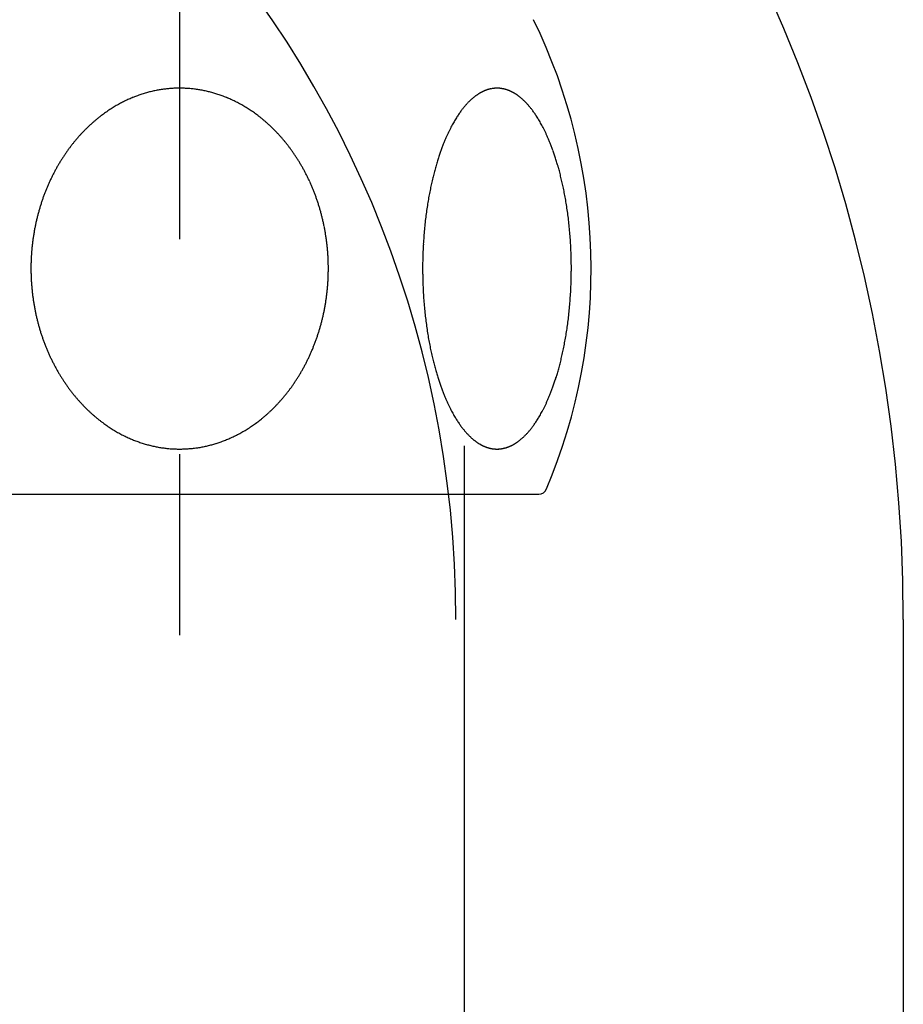
# Model space of a CAD drawing. Extents: x -1297777 to -1281075, y 377258 to 405343.
# Drawn here: x -1286166 to -1286135, y 378203 to 378238 of the extents above; entities that cross this region are included whole.
import ezdxf

# ---------------------------------------------------------------- set-up
doc = ezdxf.new("R2010")
doc.units = 0
doc.header["$LTSCALE"] = 10
doc.linetypes.add('ISO-08_____', pattern=[9.144, 6.096, -0.762, 1.524, -0.762])
doc.layers.add('0_03____', color=7, linetype='ISO-08_____')
doc.layers.add('0_18__', color=7, linetype='CONTINUOUS')

# ---------------------------------------------------------------- blocks, each defined once
blk = doc.blocks.new('____________S______')
at = {"layer": '0_03____', "color": 2}
blk.add_arc((71.299, 231.924), 38, 0, 180, dxfattribs=at)
at = {"layer": '0_18__', "color": 1}
blk.add_line((125.174, 231.924), (125.174, -215.8), dxfattribs=at)
blk.add_arc((71.299, 231.924), 53.875, 0, 180, dxfattribs=at)
blk = doc.blocks.new('____-16')
at = {"layer": '0_03____', "color": 2}
blk.add_line((9.2, 370.225), (9.2, 295.225), dxfattribs=at)
at = {"layer": '0_18__', "color": 1}
blk.add_line((-3.539, 300.225), (21.939, 300.225), dxfattribs=at)
for centre, radius, start, end in [((3.726, 308.225), 20.074, 337.0822, 26.0991), ((9.284, 310.017), 4.62, 108.9225, 109.9317), ((9.273, 310.048), 4.587, 107.9061, 108.9225), ((9.263, 310.08), 4.554, 106.8822, 107.9061), ((9.253, 310.113), 4.519, 105.8506, 106.8822), ((9.244, 310.144), 4.487, 104.8463, 105.8505), ((9.236, 310.174), 4.456, 103.836, 104.8463), ((9.228, 310.206), 4.423, 102.8182, 103.836), ((9.221, 310.239), 4.389, 101.7926, 102.8183), ((9.214, 310.273), 4.354, 100.7921, 101.7926), ((9.207, 310.308), 4.319, 99.7836, 100.7922), ((9.201, 310.345), 4.282, 98.7523, 99.7836), ((9.196, 310.371), 4.255, 97.7396, 98.752), ((9.193, 310.394), 4.232, 96.7217, 97.7396), ((9.191, 310.416), 4.209, 95.718, 96.7217), ((9.189, 310.437), 4.189, 94.7159, 95.7179), ((9.19, 310.419), 4.207, 93.6865, 94.7155), ((9.192, 310.394), 4.232, 92.6634, 93.6865), ((9.193, 310.371), 4.255, 91.6458, 92.6634), ((9.193, 310.349), 4.277, 90.6333, 91.6458), ((9.194, 310.329), 4.297, 89.6255, 90.6334), ((9.194, 310.311), 4.315, 88.622, 89.6256), ((9.193, 310.294), 4.331, 87.6213, 88.622), ((9.193, 310.28), 4.346, 86.6209, 87.6213), ((9.192, 310.266), 4.36, 85.5881, 86.6209), ((9.191, 310.253), 4.373, 84.5585, 85.5881), ((9.19, 310.241), 4.385, 83.5318, 84.5585), ((9.188, 310.229), 4.397, 82.5076, 83.5318), ((9.187, 310.22), 4.407, 81.4858, 82.5077), ((9.186, 310.211), 4.415, 80.4671, 81.4859), ((9.187, 310.217), 4.409, 79.4498, 80.4673), ((9.189, 310.229), 4.396, 78.4295, 79.4498), ((9.192, 310.243), 4.383, 77.406, 78.4295), ((9.195, 310.258), 4.367, 76.3789, 77.406), ((9.199, 310.274), 4.35, 75.3478, 76.3789), ((9.204, 310.292), 4.332, 74.3125, 75.3479), ((9.208, 310.308), 4.316, 73.3104, 74.3124), ((9.195, 310.263), 4.363, 72.2857, 73.3096), ((9.176, 310.204), 4.425, 71.2763, 72.2857), ((9.155, 310.143), 4.489, 70.2468, 71.2762), ((20.759, 312.918), 1.782, 124.9648, 125.9954), ((20.729, 312.962), 1.728, 123.9502, 124.9646), ((20.701, 313.004), 1.678, 122.9056, 123.9502), ((20.675, 313.042), 1.632, 121.8822, 122.9053), ((20.653, 313.079), 1.589, 120.8313, 121.8822), ((20.633, 313.113), 1.55, 119.8071, 120.8311), ((20.615, 313.144), 1.514, 118.7903, 119.807), ((20.598, 313.174), 1.479, 117.742, 118.7904), ((20.582, 313.204), 1.445, 116.7223, 117.7418), ((20.567, 313.234), 1.413, 115.6791, 116.7223), ((20.554, 313.262), 1.381, 114.6683, 115.679), ((20.541, 313.289), 1.351, 113.6353, 114.6683), ((20.529, 313.316), 1.321, 112.5794, 113.6353), ((20.519, 313.342), 1.293, 111.5604, 112.5792), ((20.509, 313.367), 1.267, 110.5205, 111.5605), ((20.5, 313.391), 1.241, 109.4591, 110.5205), ((20.492, 313.415), 1.216, 108.4399, 109.4589), ((20.484, 313.436), 1.193, 107.4187, 108.4399), ((20.479, 313.454), 1.174, 106.4081, 107.4184), ((20.474, 313.471), 1.157, 105.3828, 106.4081), ((20.469, 313.487), 1.14, 104.3797, 105.3827), ((20.465, 313.502), 1.124, 103.3623, 104.3797), ((20.462, 313.518), 1.109, 102.3306, 103.3623), ((20.459, 313.532), 1.094, 101.3232, 102.3305), ((20.456, 313.546), 1.08, 100.3024, 101.3232), ((20.454, 313.555), 1.071, 99.268, 100.3014), ((20.455, 313.552), 1.074, 98.2579, 99.268), ((20.455, 313.549), 1.077, 97.2502, 98.2579), ((20.455, 313.547), 1.079, 96.2445, 97.2502), ((20.456, 313.545), 1.081, 95.2403, 96.2445), ((20.456, 313.543), 1.082, 94.2373, 95.2404), ((20.456, 313.542), 1.083, 93.235, 94.2373), ((20.456, 313.542), 1.084, 92.2329, 93.235), ((20.456, 313.542), 1.084, 91.2307, 92.233), ((20.456, 313.543), 1.083, 90.2279, 91.2308), ((20.456, 313.544), 1.082, 89.2242, 90.228), ((20.456, 313.545), 1.08, 88.2189, 89.2242), ((20.456, 313.547), 1.078, 87.2119, 88.219), ((20.456, 313.55), 1.076, 86.2026, 87.2119), ((20.456, 313.552), 1.074, 85.1824, 86.2023), ((20.455, 313.542), 1.084, 84.1624, 85.1821), ((20.454, 313.531), 1.095, 83.153, 84.1624), ((20.453, 313.52), 1.106, 82.0827, 83.1529), ((20.451, 313.508), 1.118, 81.0238, 82.0827), ((20.449, 313.496), 1.13, 79.9761, 81.0239), ((20.447, 313.485), 1.142, 78.9392, 79.9762), ((20.445, 313.473), 1.153, 77.9129, 78.9393), ((20.443, 313.462), 1.165, 76.8966, 77.9129), ((20.44, 313.451), 1.176, 75.8902, 76.8966), ((20.437, 313.44), 1.188, 74.8269, 75.8901), ((20.434, 313.429), 1.199, 73.7739, 74.8269), ((20.431, 313.418), 1.21, 72.7307, 73.774), ((20.428, 313.408), 1.221, 71.6836, 72.7307), ((20.423, 313.392), 1.237, 70.6778, 71.6833), ((20.417, 313.375), 1.256, 69.6213, 70.6776), ((20.41, 313.356), 1.276, 68.5817, 69.6214), ((20.402, 313.337), 1.297, 67.5585, 68.5817), ((20.394, 313.317), 1.318, 66.5514, 67.5585), ((20.385, 313.297), 1.339, 65.4987, 66.5513), ((20.376, 313.277), 1.362, 64.4638, 65.4987), ((20.366, 313.256), 1.385, 63.446, 64.4638), ((20.356, 313.235), 1.408, 62.4451, 63.4461), ((20.345, 313.214), 1.432, 61.4029, 62.445), ((20.333, 313.192), 1.457, 60.3786, 61.4029), ((20.32, 313.17), 1.482, 59.3498, 60.3785), ((20.302, 313.139), 1.518, 58.3488, 59.3493), ((20.28, 313.103), 1.561, 57.3184, 58.3485), ((20.254, 313.063), 1.608, 56.3184, 57.3184), ((20.226, 313.021), 1.659, 55.295, 56.3181), ((20.193, 312.974), 1.716, 54.2538, 55.2948), ((9.374, 309.823), 4.835, 119.0623, 120.0645), ((9.341, 309.885), 4.765, 118.0545, 119.0623), ((9.326, 309.912), 4.733, 117.0404, 118.0533), ((9.324, 309.915), 4.73, 116.0269, 117.0405), ((9.322, 309.919), 4.726, 115.0125, 116.027), ((9.32, 309.924), 4.72, 113.9967, 115.0125), ((9.317, 309.931), 4.713, 112.9794, 113.9968), ((9.313, 309.939), 4.704, 111.9602, 112.9794), ((9.306, 309.958), 4.683, 110.934, 111.9606), ((9.295, 309.987), 4.652, 109.9317, 110.934), ((9.133, 310.081), 4.554, 69.2323, 70.2469), ((9.109, 310.019), 4.621, 68.199, 69.2322), ((9.084, 309.955), 4.689, 67.1808, 68.199), ((9.06, 309.899), 4.751, 66.1737, 67.1811), ((9.045, 309.864), 4.789, 65.1732, 66.1738), ((9.029, 309.83), 4.826, 64.1483, 65.1732), ((9.013, 309.797), 4.863, 63.1313, 64.1483), ((8.997, 309.765), 4.899, 62.1217, 63.1313), ((8.98, 309.734), 4.934, 61.1194, 62.1217), ((8.964, 309.704), 4.969, 60.094, 61.1194), ((21.424, 312.201), 2.762, 138.2575, 139.2777), ((21.344, 312.273), 2.655, 137.2381, 138.2572), ((21.273, 312.339), 2.557, 136.216, 137.2381), ((21.203, 312.406), 2.461, 135.1907, 136.2159), ((21.141, 312.468), 2.373, 134.1654, 135.1906), ((21.085, 312.525), 2.293, 133.1436, 134.1652), ((21.035, 312.578), 2.22, 132.1289, 133.1434), ((20.991, 312.627), 2.154, 131.1248, 132.1287), ((20.95, 312.674), 2.092, 130.0913, 131.1248), ((20.914, 312.717), 2.035, 129.073, 130.0911), ((20.876, 312.764), 1.976, 128.046, 129.0737), ((20.833, 312.818), 1.906, 127.0382, 128.0457), ((20.794, 312.87), 1.842, 125.9956, 127.0383), ((20.157, 312.923), 1.779, 53.2493, 54.2538), ((20.116, 312.868), 1.848, 52.2333, 53.249), ((20.069, 312.807), 1.924, 51.2113, 52.2331), ((20.015, 312.741), 2.01, 50.1885, 51.211), ((19.954, 312.668), 2.105, 49.1887, 50.1884), ((19.908, 312.614), 2.176, 48.1587, 49.1895), ((19.862, 312.563), 2.245, 47.1159, 48.1584), ((19.811, 312.508), 2.32, 46.1072, 47.1159), ((19.754, 312.449), 2.402, 45.0921, 46.107), ((19.69, 312.384), 2.493, 44.075, 45.0919), ((19.617, 312.313), 2.594, 43.0601, 44.0747), ((19.534, 312.236), 2.708, 42.0516, 43.0598), ((19.44, 312.152), 2.834, 41.0201, 42.0513), ((9.641, 309.412), 5.325, 126.1701, 127.1777), ((9.609, 309.455), 5.271, 125.1523, 126.1702), ((9.576, 309.503), 5.213, 124.1257, 125.1526), ((9.532, 309.568), 5.135, 123.1168, 124.1257), ((9.489, 309.633), 5.057, 122.0925, 123.1168), ((9.449, 309.697), 4.981, 121.0861, 122.0925), ((9.411, 309.761), 4.907, 120.0646, 121.0861), ((8.951, 309.681), 4.995, 59.0757, 60.0941), ((8.939, 309.661), 5.018, 58.0621, 59.0757), ((8.927, 309.643), 5.04, 57.053, 58.0622), ((8.916, 309.625), 5.06, 56.0479, 57.053), ((8.906, 309.61), 5.079, 55.0466, 56.0479), ((8.895, 309.594), 5.098, 54.02, 55.0465), ((8.855, 309.54), 5.165, 53.0085, 54.0195), ((22.347, 311.494), 3.925, 145.352, 146.3818), ((22.22, 311.582), 3.771, 144.3442, 145.3515), ((22.067, 311.692), 3.582, 143.3367, 144.3465), ((21.893, 311.822), 3.366, 142.331, 143.336), ((21.747, 311.935), 3.18, 141.3027, 142.3307), ((21.622, 312.034), 3.021, 140.2946, 141.3021), ((21.516, 312.122), 2.884, 139.278, 140.2943), ((19.364, 312.086), 2.934, 40.015, 41.0206), ((19.285, 312.019), 3.038, 39.0089, 40.0148), ((19.196, 311.947), 3.153, 38.006, 39.0087), ((19.093, 311.867), 3.283, 36.9784, 38.0056), ((18.976, 311.779), 3.429, 35.9641, 36.9782), ((18.842, 311.681), 3.595, 34.9379, 35.9637), ((18.7, 311.582), 3.768, 33.921, 34.9384), ((18.553, 311.483), 3.945, 32.9184, 33.9207), ((9.823, 309.191), 5.611, 132.2797, 133.2929), ((9.802, 309.214), 5.58, 131.2608, 132.2797), ((9.776, 309.243), 5.541, 130.2329, 131.2611), ((9.741, 309.285), 5.487, 129.2246, 130.2329), ((9.707, 309.326), 5.433, 128.2063, 129.2246), ((9.674, 309.369), 5.379, 127.1778, 128.2064), ((8.807, 309.476), 5.245, 51.9835, 53.0084), ((8.757, 309.412), 5.327, 50.9744, 51.9835), ((8.704, 309.346), 5.411, 49.9526, 50.9744), ((8.648, 309.28), 5.497, 48.9468, 49.9526), ((8.595, 309.219), 5.579, 47.9266, 48.947), ((8.556, 309.176), 5.636, 46.9159, 47.9267), ((23.284, 310.922), 5.023, 150.4621, 151.4778), ((23.098, 311.027), 4.809, 149.4489, 150.463), ((22.864, 311.165), 4.538, 148.4229, 149.4486), ((22.664, 311.288), 4.304, 147.3978, 148.4225), ((22.494, 311.397), 4.102, 146.382, 147.3974), ((18.382, 311.373), 4.149, 31.9103, 32.918), ((18.181, 311.247), 4.386, 30.9053, 31.9099), ((17.938, 311.102), 4.67, 29.8883, 30.9045), ((17.669, 310.948), 4.979, 28.8693, 29.8892), ((17.47, 310.837), 5.207, 27.8504, 28.8691), ((9.957, 309.061), 5.798, 137.352, 138.3797), ((9.903, 309.11), 5.725, 136.3306, 137.3516), ((9.883, 309.129), 5.697, 135.3034, 136.3306), ((9.863, 309.149), 5.67, 134.3006, 135.3033), ((9.843, 309.169), 5.641, 133.2929, 134.3007), ((8.518, 309.135), 5.693, 45.9152, 46.9159), ((8.478, 309.094), 5.75, 44.8975, 45.9151), ((8.438, 309.054), 5.807, 43.89, 44.8976), ((8.397, 309.015), 5.863, 42.8665, 43.89), ((8.365, 308.984), 5.908, 41.8522, 42.8666), ((24.227, 310.445), 6.08, 154.5264, 155.5458), ((23.94, 310.582), 5.762, 153.5046, 154.5263), ((23.69, 310.706), 5.483, 152.502, 153.5041), ((23.474, 310.819), 5.239, 151.4782, 152.5018), ((17.242, 310.717), 5.465, 26.8352, 27.8501), ((16.978, 310.584), 5.76, 25.8303, 26.8349), ((16.671, 310.435), 6.102, 24.8245, 25.8299), ((16.41, 310.314), 6.389, 23.8123, 24.825), ((10.221, 308.838), 6.144, 141.4356, 142.4642), ((10.152, 308.894), 6.055, 140.4216, 141.4355), ((10.084, 308.949), 5.968, 139.3928, 140.4216), ((10.019, 309.005), 5.882, 138.3797, 139.3927), ((8.334, 308.957), 5.948, 40.8447, 41.8522), ((8.304, 308.931), 5.988, 39.844, 40.8448), ((8.274, 308.906), 6.028, 38.8242, 39.844), ((8.244, 308.882), 6.066, 37.8205, 38.8242), ((25.683, 309.835), 7.66, 158.5646, 159.5746), ((25.217, 310.018), 7.159, 157.5579, 158.5638), ((24.832, 310.177), 6.743, 156.556, 157.5572), ((24.508, 310.317), 6.39, 155.546, 156.5556), ((16.135, 310.193), 6.689, 22.8069, 23.812), ((15.817, 310.059), 7.034, 21.7965, 22.8064), ((15.456, 309.915), 7.423, 20.7895, 21.7965), ((10.472, 308.655), 6.454, 145.5111, 146.5232), ((10.411, 308.698), 6.38, 144.4873, 145.5112), ((10.351, 308.74), 6.307, 143.4803, 144.4873), ((10.292, 308.784), 6.233, 142.4642, 143.4804), ((8.19, 308.84), 6.134, 36.8148, 37.8201), ((8.126, 308.792), 6.214, 35.7932, 36.8148), ((8.06, 308.745), 6.295, 34.7848, 35.7932), ((7.993, 308.698), 6.378, 33.7609, 34.7848), ((26.465, 309.551), 8.492, 160.5737, 161.5819), ((26.08, 309.687), 8.083, 159.5729, 160.5733), ((15.105, 309.782), 7.799, 19.7817, 20.7892), ((14.695, 309.634), 8.234, 18.7697, 19.7812), ((14.209, 309.469), 8.748, 17.7631, 18.7692), ((10.652, 308.541), 6.668, 148.5402, 149.5478), ((10.597, 308.574), 6.603, 147.5238, 148.5405), ((10.534, 308.615), 6.528, 146.5232, 147.5237), ((7.924, 308.652), 6.461, 32.7503, 33.761), ((7.856, 308.608), 6.541, 31.7229, 32.7504), ((7.804, 308.576), 6.603, 30.7039, 31.7229), ((7.752, 308.545), 6.663, 29.6942, 30.704), ((27.432, 309.239), 9.507, 162.5897, 163.5952), ((26.919, 309.4), 8.97, 161.5824, 162.5899), ((13.707, 309.308), 9.275, 16.764, 17.7645), ((13.307, 309.188), 9.692, 15.7464, 16.7636), ((10.816, 308.45), 6.855, 152.5819, 153.5885), ((10.776, 308.471), 6.81, 151.5686, 152.5819), ((10.735, 308.493), 6.763, 150.5482, 151.5686), ((10.693, 308.516), 6.716, 149.5477, 150.5482), ((7.7, 308.516), 6.722, 28.6934, 29.6942), ((7.649, 308.487), 6.781, 27.6744, 28.6934), ((7.597, 308.46), 6.84, 26.6648, 27.6745), ((28.252, 309.006), 10.36, 164.6113, 165.6156), ((27.824, 309.124), 9.917, 163.5951, 164.611), ((12.85, 309.059), 10.168, 14.7442, 15.7461), ((12.339, 308.924), 10.696, 13.7299, 14.7441), ((10.89, 308.414), 6.938, 155.6316, 156.6477), ((10.873, 308.422), 6.918, 154.6126, 155.6316), ((10.852, 308.432), 6.896, 153.5884, 154.6127), ((7.562, 308.443), 6.878, 25.6626, 26.665), ((7.535, 308.43), 6.909, 24.6383, 25.6626), ((7.508, 308.417), 6.938, 23.6183, 24.6383), ((29.112, 308.792), 11.246, 166.6276, 167.6387), ((28.736, 308.882), 10.86, 165.6158, 166.6284), ((11.953, 308.83), 11.093, 12.7216, 13.7302), ((11.548, 308.739), 11.509, 11.7198, 12.7215), ((10.936, 308.396), 6.987, 158.6729, 159.6845), ((10.92, 308.402), 6.97, 157.6613, 158.6728), ((10.906, 308.407), 6.955, 156.6477, 157.6614), ((7.483, 308.406), 6.965, 22.6023, 23.6183), ((7.459, 308.397), 6.991, 21.5767, 22.6023), ((7.413, 308.378), 7.041, 20.5493, 21.5762), ((29.882, 308.631), 12.033, 168.6467, 169.6603), ((29.478, 308.712), 11.621, 167.6388, 168.6465), ((11.1, 308.646), 11.966, 10.7088, 11.7196), ((11.148, 308.321), 7.211, 161.7087, 162.717), ((11.074, 308.346), 7.134, 160.6894, 161.7087), ((11.001, 308.371), 7.057, 159.6847, 160.6894), ((7.35, 308.355), 7.108, 19.532, 20.5493), ((7.288, 308.333), 7.174, 18.5241, 19.5321), ((7.226, 308.312), 7.24, 17.496, 18.5241), ((30.909, 308.454), 13.075, 170.6668, 171.6704), ((30.363, 308.543), 12.522, 169.6606, 170.6665), ((10.647, 308.56), 12.427, 9.7061, 10.7087), ((10.144, 308.474), 12.937, 8.6953, 9.7058), ((11.341, 308.264), 7.413, 164.7529, 165.762), ((11.295, 308.277), 7.365, 163.7394, 164.7531), ((11.222, 308.298), 7.289, 162.717, 163.7395), ((7.163, 308.292), 7.305, 16.477, 17.496), ((7.103, 308.274), 7.368, 15.466, 16.4771), ((7.062, 308.263), 7.41, 14.4591, 15.4662), ((31.467, 308.372), 13.639, 171.6696, 172.6718), ((9.584, 308.389), 13.504, 7.6889, 8.6952), ((9.202, 308.337), 13.89, 6.6809, 7.6898), ((11.424, 308.244), 7.498, 166.7653, 167.7872), ((11.383, 308.254), 7.456, 165.762, 166.7653), ((7.027, 308.254), 7.446, 13.4569, 14.4591), ((6.994, 308.246), 7.481, 12.4308, 13.4569), ((6.961, 308.239), 7.514, 11.4092, 12.4308), ((32.248, 308.278), 14.426, 173.6792, 174.6848), ((31.846, 308.323), 14.022, 172.6718, 173.6791), ((8.848, 308.295), 14.246, 5.6678, 6.6808), ((11.513, 308.226), 7.589, 169.8153, 170.8253), ((11.498, 308.229), 7.574, 168.8035, 169.8154), ((11.464, 308.236), 7.539, 167.7872, 168.8036), ((6.93, 308.232), 7.546, 10.392, 11.4093), ((6.907, 308.228), 7.569, 9.3796, 10.3922), ((32.531, 308.252), 14.71, 174.6837, 175.6925), ((8.483, 308.259), 14.613, 4.6618, 5.668), ((11.544, 308.222), 7.62, 172.8404, 173.8462), ((11.536, 308.223), 7.612, 171.8335, 172.8404), ((11.526, 308.224), 7.602, 170.8253, 171.8335), ((6.912, 308.229), 7.564, 8.3673, 9.3797), ((6.92, 308.23), 7.556, 7.3539, 8.3673), ((6.93, 308.232), 7.546, 6.339, 7.3539), ((32.741, 308.236), 14.921, 175.6926, 176.6993), ((8.339, 308.247), 14.757, 3.6598, 4.6625), ((8.237, 308.241), 14.859, 2.6497, 3.6598), ((11.523, 308.223), 7.6, 174.8489, 175.8538), ((11.541, 308.222), 7.618, 173.8459, 174.8489), ((6.944, 308.233), 7.532, 5.3224, 6.3391), ((6.959, 308.234), 7.517, 4.2983, 5.3225), ((6.943, 308.233), 7.533, 3.2793, 4.2977), ((32.895, 308.227), 15.075, 177.7085, 178.72), ((32.903, 308.227), 15.082, 176.6984, 177.7086), ((8.13, 308.236), 14.967, 1.64, 2.6496), ((11.454, 308.227), 7.531, 177.8721, 178.8759), ((11.479, 308.226), 7.556, 176.8614, 177.8721), ((11.503, 308.225), 7.579, 175.8538, 176.8614), ((6.908, 308.231), 7.569, 2.2659, 3.2794), ((6.873, 308.23), 7.603, 1.257, 2.2659), ((32.883, 308.227), 15.063, 178.72, 179.7249), ((7.962, 308.231), 15.135, 0.6388, 1.64), ((11.465, 308.227), 7.542, 178.8766, 179.8907), ((11.499, 308.227), 7.575, 179.8907, 180.9003), ((11.531, 308.227), 7.607, 180.9003, 181.9057), ((6.801, 308.229), 7.675, 358.2473, 359.2501), ((6.841, 308.229), 7.635, 0.2524, 1.257), ((6.812, 308.229), 7.664, 359.2501, 0.2524), ((32.966, 308.227), 15.146, 179.7253, 180.7349), ((7.764, 308.229), 15.332, 358.6345, 359.6375), ((7.79, 308.229), 15.307, 359.6366, 0.6388), ((11.561, 308.228), 7.637, 181.9056, 182.9071), ((11.581, 308.229), 7.658, 182.9068, 183.9078), ((6.791, 308.23), 7.685, 356.2438, 357.2453), ((6.795, 308.229), 7.681, 357.2453, 358.2473), ((33.071, 308.228), 15.25, 180.7349, 181.7376), ((33.021, 308.226), 15.201, 181.7365, 182.7423), ((7.802, 308.228), 15.294, 357.629, 358.6345), ((11.58, 308.229), 7.656, 183.9078, 184.9097), ((11.576, 308.229), 7.652, 184.9097, 185.9122), ((11.569, 308.228), 7.646, 185.9122, 186.9155), ((6.822, 308.226), 7.654, 353.2349, 354.2404), ((6.798, 308.229), 7.678, 354.2403, 355.2427), ((6.79, 308.23), 7.686, 355.2424, 356.2438), ((32.892, 308.22), 15.072, 182.7423, 183.7457), ((7.931, 308.222), 15.165, 356.621, 357.6302), ((11.56, 308.227), 7.636, 186.9154, 187.92), ((11.531, 308.223), 7.607, 187.9199, 188.9281), ((11.499, 308.218), 7.574, 188.9281, 189.9408), ((6.908, 308.215), 7.567, 350.1964, 351.2129), ((6.878, 308.219), 7.598, 351.2129, 352.2258), ((6.849, 308.223), 7.627, 352.2258, 353.2349), ((32.666, 308.205), 14.845, 183.7446, 184.7447), ((8.458, 308.186), 14.637, 354.6182, 355.6194), ((8.186, 308.207), 14.909, 355.619, 356.621), ((11.464, 308.212), 7.539, 189.9408, 190.9582), ((11.427, 308.205), 7.502, 190.9582, 191.9583), ((7.023, 308.194), 7.45, 348.1705, 349.176), ((6.96, 308.206), 7.514, 349.176, 350.1967), ((32.343, 308.178), 14.521, 184.7447, 185.7555), ((31.987, 308.142), 14.164, 185.7548, 186.7566), ((8.926, 308.142), 14.167, 353.6155, 354.6184), ((11.38, 308.195), 7.453, 191.9581, 192.9617), ((11.324, 308.182), 7.395, 192.9617, 193.9733), ((11.266, 308.167), 7.336, 193.9733, 194.993), ((7.211, 308.151), 7.258, 345.1135, 346.1327), ((7.15, 308.166), 7.32, 346.1328, 347.1562), ((7.086, 308.18), 7.386, 347.1562, 348.1705), ((31.512, 308.086), 13.685, 186.7567, 187.7656), ((9.373, 308.092), 13.717, 352.6047, 353.6154), ((11.208, 308.152), 7.276, 194.993, 195.9983), ((11.156, 308.137), 7.222, 195.9985, 197.0177), ((11.141, 308.133), 7.207, 197.0178, 198.025), ((7.232, 308.145), 7.236, 342.0758, 343.0891), ((7.225, 308.147), 7.243, 343.0891, 344.1015), ((7.221, 308.148), 7.247, 344.1015, 345.1132), ((31.076, 308.026), 13.245, 187.7658, 188.7785), ((30.682, 307.966), 12.847, 188.7787, 189.7909), ((10.056, 307.998), 13.027, 350.5871, 351.5942), ((9.743, 308.044), 13.344, 351.5943, 352.6041), ((11.126, 308.128), 7.191, 198.025, 199.0345), ((11.109, 308.122), 7.173, 199.0345, 200.0465), ((11.09, 308.115), 7.152, 200.0465, 201.0614), ((7.283, 308.127), 7.182, 339.0178, 340.0431), ((7.252, 308.138), 7.214, 340.043, 341.0612), ((7.24, 308.142), 7.227, 341.0612, 342.0758), ((30.32, 307.903), 12.479, 189.791, 190.8037), ((10.806, 307.866), 12.266, 348.5699, 349.5772), ((10.358, 307.948), 12.721, 349.5767, 350.5871), ((11.068, 308.106), 7.129, 201.0614, 202.0803), ((11.025, 308.089), 7.083, 202.0801, 203.0801), ((10.977, 308.068), 7.03, 203.0801, 204.0877), ((7.389, 308.084), 7.067, 335.9867, 337.0027), ((7.353, 308.099), 7.107, 337.0026, 338.0129), ((7.317, 308.114), 7.145, 338.0129, 339.0178), ((29.965, 307.835), 12.117, 190.8034, 191.8031), ((29.452, 307.728), 11.593, 191.803, 192.8045), ((11.241, 307.778), 11.822, 347.5688, 348.5697), ((10.927, 308.046), 6.976, 204.0877, 205.103), ((10.877, 308.023), 6.921, 205.103, 206.1265), ((10.828, 307.998), 6.865, 206.1265, 207.1304), ((7.549, 308.009), 6.891, 332.946, 333.9606), ((7.486, 308.04), 6.96, 333.9606, 334.965), ((7.428, 308.067), 7.025, 334.9649, 335.9867), ((28.981, 307.621), 11.111, 192.8048, 193.8177), ((28.553, 307.516), 10.67, 193.8177, 194.824), ((12.21, 307.554), 10.828, 345.5491, 346.562), ((11.651, 307.687), 11.402, 346.5619, 347.5691), ((10.771, 307.969), 6.801, 207.1301, 208.1412), ((10.7, 307.931), 6.721, 208.1412, 209.164), ((10.631, 307.893), 6.642, 209.164, 210.1703), ((7.734, 307.91), 6.681, 329.8935, 330.9124), ((7.673, 307.944), 6.75, 330.9124, 331.9209), ((7.612, 307.977), 6.82, 331.9209, 332.946), ((27.98, 307.364), 10.077, 194.8235, 195.8303), ((27.459, 307.216), 9.535, 195.8308, 196.8407), ((13.153, 307.302), 9.852, 343.5206, 344.5338), ((12.712, 307.424), 10.31, 344.534, 345.5487), ((10.562, 307.853), 6.562, 210.1703, 211.1888), ((10.495, 307.812), 6.484, 211.1888, 212.19), ((10.43, 307.771), 6.407, 212.19, 213.2014), ((10.388, 307.744), 6.357, 213.2019, 214.2211), ((8.01, 307.74), 6.356, 325.8232, 326.8318), ((7.942, 307.785), 6.438, 326.8318, 327.8561), ((7.872, 307.829), 6.52, 327.8561, 328.8674), ((7.801, 307.872), 6.604, 328.8674, 329.8937), ((27.014, 307.082), 9.07, 196.8411, 197.8459), ((26.604, 306.95), 8.64, 197.8456, 198.8467), ((14.206, 306.981), 8.751, 341.4947, 342.5104), ((13.704, 307.139), 9.277, 342.5109, 343.5212), ((10.357, 307.722), 6.319, 214.2211, 215.2465), ((10.325, 307.7), 6.28, 215.2465, 216.2524), ((10.292, 307.676), 6.24, 216.2524, 217.2648), ((8.197, 307.608), 6.127, 321.7553, 322.7782), ((8.17, 307.628), 6.161, 322.7782, 323.7955), ((8.14, 307.65), 6.199, 323.7958, 324.8015), ((8.077, 307.695), 6.276, 324.8017, 325.8232), ((26.203, 306.813), 8.216, 198.8471, 199.8516), ((25.853, 306.687), 7.844, 199.8518, 200.8683), ((15.381, 306.566), 7.505, 338.4614, 339.4721), ((15.009, 306.705), 7.901, 339.4725, 340.4821), ((14.632, 306.839), 8.302, 340.482, 341.4942), ((10.26, 307.651), 6.199, 217.2648, 218.2842), ((10.218, 307.618), 6.146, 218.284, 219.2876), ((10.171, 307.58), 6.084, 219.2875, 220.3012), ((10.123, 307.54), 6.022, 220.3012, 221.3253), ((10.077, 307.499), 5.961, 221.3254, 222.3328), ((8.319, 307.505), 5.968, 317.705, 318.7304), ((8.279, 307.54), 6.021, 318.7301, 319.7449), ((8.251, 307.564), 6.057, 319.7449, 320.7531), ((8.224, 307.586), 6.093, 320.753, 321.7553), ((25.54, 306.567), 7.509, 200.8685, 201.8742), ((25.151, 306.411), 7.09, 201.8739, 202.8924), ((24.804, 306.265), 6.713, 202.8929, 203.909), ((16.294, 306.187), 6.516, 335.4444, 336.4534), ((15.98, 306.324), 6.858, 336.4518, 337.4581), ((15.702, 306.439), 7.16, 337.4584, 338.461), ((10.032, 307.458), 5.9, 222.3328, 223.3508), ((9.982, 307.411), 5.832, 223.3505, 224.3783), ((9.922, 307.352), 5.747, 224.3783, 225.3926), ((9.864, 307.293), 5.664, 225.3927, 226.3932), ((8.489, 307.343), 5.733, 313.6655, 314.6768), ((8.448, 307.384), 5.791, 314.6768, 315.6779), ((8.406, 307.425), 5.85, 315.6779, 316.6966), ((8.363, 307.466), 5.909, 316.6965, 317.705), ((24.509, 306.134), 6.39, 203.9094, 204.914), ((24.245, 306.011), 6.099, 204.9138, 205.9155), ((23.891, 305.839), 5.706, 205.9153, 206.9318), ((23.585, 305.684), 5.362, 206.9324, 207.9434), ((17.134, 305.787), 5.586, 332.4098, 333.4253), ((16.895, 305.906), 5.852, 333.4256, 334.4389), ((16.619, 306.038), 6.159, 334.4392, 335.4439), ((9.808, 307.234), 5.583, 226.3931, 227.4082), ((9.754, 307.175), 5.503, 227.4082, 228.4084), ((9.703, 307.118), 5.426, 228.4085, 229.4123), ((9.671, 307.081), 5.378, 229.413, 230.4211), ((9.653, 307.059), 5.35, 230.421, 231.4344), ((9.635, 307.036), 5.32, 231.4344, 232.4535), ((8.821, 306.961), 5.226, 307.5557, 308.5699), ((8.769, 307.026), 5.31, 308.5699, 309.5984), ((8.714, 307.092), 5.396, 309.5984, 310.6105), ((8.657, 307.159), 5.484, 310.6106, 311.6358), ((8.597, 307.226), 5.574, 311.6358, 312.6445), ((8.535, 307.294), 5.665, 312.6445, 313.6659), ((23.329, 305.548), 5.072, 207.9438, 208.9628), ((23.111, 305.427), 4.823, 208.9632, 209.9826), ((22.912, 305.313), 4.594, 209.9823, 210.9963), ((22.714, 305.194), 4.363, 210.9968, 212.0005), ((22.545, 305.088), 4.164, 212.0009, 213.0026), ((18.349, 305.101), 4.189, 327.3504, 328.3604), ((18.167, 305.213), 4.404, 328.3609, 329.3767), ((17.951, 305.341), 4.655, 329.3772, 330.3902), ((17.695, 305.487), 4.949, 330.3907, 331.3924), ((17.384, 305.656), 5.303, 331.3933, 332.4116), ((9.616, 307.011), 5.289, 232.4535, 233.4786), ((9.597, 306.986), 5.257, 233.4786, 234.4827), ((9.576, 306.957), 5.221, 234.4825, 235.4953), ((9.551, 306.92), 5.176, 235.4952, 236.5172), ((9.526, 306.882), 5.131, 236.5173, 237.5204), ((9.501, 306.844), 5.086, 237.5204, 238.5325), ((9.477, 306.805), 5.04, 238.5324, 239.5538), ((8.93, 306.805), 5.036, 300.4512, 301.4753), ((8.917, 306.827), 5.062, 301.4753, 302.4942), ((8.904, 306.847), 5.086, 302.4941, 303.504), ((8.89, 306.867), 5.11, 303.504, 304.509), ((8.878, 306.886), 5.132, 304.509, 305.5097), ((8.865, 306.903), 5.154, 305.5097, 306.5311), ((8.853, 306.92), 5.174, 306.5311, 307.5547), ((22.396, 304.992), 3.987, 213.0028, 214.0229), ((22.266, 304.904), 3.829, 214.0232, 215.0308), ((22.134, 304.811), 3.668, 215.0296, 216.0542), ((21.985, 304.703), 3.484, 216.0547, 217.0641), ((21.857, 304.606), 3.323, 217.0643, 218.0933), ((21.745, 304.519), 3.181, 218.0937, 219.1071), ((21.648, 304.44), 3.056, 219.1073, 220.1302), ((19.247, 304.462), 3.087, 320.2123, 321.2342), ((19.136, 304.552), 3.229, 321.2344, 322.2587), ((19.036, 304.629), 3.356, 322.2584, 323.2834), ((18.929, 304.709), 3.489, 323.2835, 324.2954), ((18.808, 304.796), 3.638, 324.2957, 325.3158), ((18.668, 304.892), 3.808, 325.3162, 326.3384), ((18.509, 304.998), 3.999, 326.3386, 327.3503), ((9.454, 306.765), 4.994, 239.5538, 240.5552), ((9.422, 306.708), 4.928, 240.5549, 241.5676), ((9.387, 306.644), 4.856, 241.5676, 242.5955), ((9.354, 306.58), 4.784, 242.5955, 243.609), ((9.323, 306.518), 4.714, 243.6089, 244.6374), ((9.294, 306.456), 4.646, 244.6374, 245.6503), ((9.268, 306.398), 4.583, 245.6504, 246.6677), ((9.265, 306.392), 4.575, 246.6682, 247.6722), ((9.266, 306.393), 4.577, 247.6722, 249.6795), ((9.1, 306.454), 4.646, 291.3326, 292.3559), ((9.079, 306.503), 4.699, 292.3558, 293.3704), ((9.058, 306.551), 4.752, 293.3704, 294.3738), ((9.036, 306.6), 4.805, 294.3738, 295.3928), ((9.013, 306.649), 4.859, 295.3928, 296.4005), ((8.989, 306.697), 4.913, 296.4006, 297.4235), ((8.971, 306.733), 4.953, 297.4231, 298.4382), ((8.957, 306.758), 4.982, 298.4382, 299.4475), ((8.943, 306.782), 5.01, 299.4475, 300.4512), ((21.562, 304.367), 2.944, 220.1304, 221.1593), ((21.465, 304.282), 2.815, 221.1577, 222.1589), ((21.355, 304.182), 2.666, 222.1592, 223.1771), ((21.259, 304.092), 2.534, 223.1773, 224.2123), ((21.177, 304.013), 2.42, 224.2128, 225.2219), ((21.107, 303.942), 2.32, 225.2221, 226.2356), ((21.045, 303.878), 2.231, 226.2358, 227.249), ((20.991, 303.819), 2.152, 227.2493, 228.2578), ((20.944, 303.766), 2.081, 228.2579, 229.281), ((20.902, 303.717), 2.016, 229.2812, 230.2935), ((20.864, 303.671), 1.957, 230.2937, 231.2951), ((20.008, 303.718), 2.021, 308.978, 310.002), ((19.965, 303.769), 2.087, 310.0022, 311.0314), ((19.917, 303.825), 2.161, 311.0316, 312.0622), ((19.861, 303.886), 2.244, 312.0625, 313.0907), ((19.799, 303.953), 2.335, 313.0909, 314.1129), ((19.728, 304.026), 2.437, 314.1131, 315.125), ((19.647, 304.107), 2.552, 315.1253, 316.132), ((19.575, 304.176), 2.651, 316.131, 317.16), ((19.507, 304.239), 2.744, 317.1602, 318.1854), ((19.431, 304.307), 2.846, 318.1855, 319.2037), ((19.345, 304.381), 2.96, 319.2039, 320.2119), ((9.265, 306.392), 4.575, 249.6795, 250.6835), ((9.264, 306.389), 4.572, 250.6835, 251.6881), ((9.263, 306.385), 4.568, 251.6881, 252.6947), ((9.257, 306.366), 4.548, 252.6945, 253.7074), ((9.25, 306.343), 4.524, 253.7073, 254.7255), ((9.243, 306.319), 4.499, 254.7255, 255.7494), ((9.237, 306.293), 4.473, 255.7494, 256.7792), ((9.231, 306.267), 4.446, 256.7792, 257.7839), ((9.225, 306.241), 4.42, 257.7838, 258.7939), ((9.22, 306.215), 4.393, 258.7939, 259.8075), ((9.215, 306.188), 4.366, 259.8075, 260.8275), ((9.211, 306.16), 4.337, 260.8275, 261.8543), ((9.206, 306.13), 4.307, 261.8543, 262.8558), ((9.203, 306.1), 4.277, 262.8558, 263.8644), ((9.199, 306.069), 4.245, 263.8644, 264.8804), ((9.198, 306.05), 4.227, 264.8811, 265.8912), ((9.198, 306.054), 4.23, 265.8912, 266.8942), ((9.198, 306.056), 4.233, 266.8942, 267.8966), ((9.198, 306.058), 4.234, 267.8966, 268.8986), ((9.198, 306.058), 4.235, 268.8986, 270.0258), ((9.198, 306.068), 4.244, 270.0262, 271.052), ((9.198, 306.087), 4.263, 271.052, 272.0735), ((9.197, 306.104), 4.28, 272.0734, 273.0908), ((9.196, 306.12), 4.296, 273.0908, 274.1044), ((9.195, 306.134), 4.31, 274.1044, 275.1147), ((9.194, 306.148), 4.324, 275.1147, 276.1231), ((9.192, 306.168), 4.344, 276.1231, 277.1277), ((9.189, 306.187), 4.364, 277.1277, 278.1278), ((9.187, 306.206), 4.383, 278.1278, 279.1506), ((9.184, 306.223), 4.401, 279.1506, 280.1692), ((9.181, 306.239), 4.417, 280.1691, 281.1834), ((9.182, 306.234), 4.411, 281.183, 282.1969), ((9.185, 306.22), 4.397, 282.1969, 283.214), ((9.189, 306.206), 4.382, 283.214, 284.2347), ((9.193, 306.19), 4.366, 284.2346, 285.2591), ((9.197, 306.173), 4.348, 285.2591, 286.2606), ((9.192, 306.189), 4.365, 286.2621, 287.2882), ((9.176, 306.242), 4.42, 287.2882, 288.3039), ((9.158, 306.295), 4.476, 288.3039, 289.3071), ((9.14, 306.348), 4.532, 289.3071, 290.3261), ((9.12, 306.401), 4.589, 290.3261, 291.3325), ((20.829, 303.628), 1.901, 231.295, 232.3259), ((20.796, 303.586), 1.848, 232.3261, 233.3421), ((20.767, 303.547), 1.799, 233.3421, 234.3859), ((20.74, 303.509), 1.753, 234.3861, 235.4107), ((20.716, 303.475), 1.711, 235.4109, 236.4131), ((20.695, 303.442), 1.671, 236.4131, 237.4389), ((20.673, 303.408), 1.631, 237.4385, 238.473), ((20.65, 303.371), 1.588, 238.4732, 239.4809), ((20.63, 303.336), 1.547, 239.4809, 240.5152), ((20.611, 303.302), 1.508, 240.5154, 241.5256), ((20.593, 303.27), 1.472, 241.5256, 242.5606), ((20.577, 303.24), 1.438, 242.5608, 243.5675), ((20.563, 303.211), 1.406, 243.5675, 244.5973), ((20.55, 303.183), 1.375, 244.5972, 245.6502), ((20.538, 303.157), 1.346, 245.6504, 246.6694), ((20.527, 303.132), 1.319, 246.6694, 247.7095), ((20.518, 303.11), 1.295, 247.7099, 248.725), ((20.511, 303.092), 1.275, 248.725, 249.7383), ((20.504, 303.073), 1.256, 249.7383, 250.7673), ((20.498, 303.055), 1.236, 250.7673, 251.8127), ((20.492, 303.037), 1.217, 251.8128, 252.8157), ((20.486, 303.019), 1.198, 252.8157, 253.8341), ((20.481, 303.001), 1.18, 253.8341, 254.8685), ((20.476, 302.983), 1.161, 254.8685, 255.9193), ((20.472, 302.966), 1.143, 255.9195, 256.9238), ((20.468, 302.949), 1.126, 256.9238, 257.9432), ((20.465, 302.932), 1.109, 257.9432, 258.978), ((20.461, 302.916), 1.093, 258.978, 260.0284), ((20.46, 302.906), 1.083, 260.0296, 261.0301), ((20.459, 302.904), 1.08, 261.03, 262.0648), ((20.459, 302.901), 1.078, 262.0647, 263.102), ((20.459, 302.898), 1.075, 263.102, 264.1421), ((20.458, 302.895), 1.071, 264.1421, 265.1855), ((20.458, 302.892), 1.068, 265.1855, 266.2324), ((20.458, 302.888), 1.064, 266.2324, 267.2331), ((20.457, 302.884), 1.06, 267.2331, 268.2376), ((20.457, 302.879), 1.056, 268.2376, 269.2461), ((20.457, 302.875), 1.052, 269.2463, 270.0562), ((20.457, 302.877), 1.054, 270.0571, 271.0669), ((20.457, 302.885), 1.061, 271.0669, 272.0697), ((20.457, 302.892), 1.068, 272.0698, 273.1211), ((20.456, 302.899), 1.076, 273.1211, 274.1653), ((20.456, 302.906), 1.083, 274.1653, 275.2027), ((20.455, 302.913), 1.089, 275.2027, 276.2339), ((20.455, 302.919), 1.096, 276.2338, 277.259), ((20.454, 302.925), 1.102, 277.259, 278.2786), ((20.453, 302.931), 1.107, 278.2786, 279.2931), ((20.452, 302.936), 1.112, 279.2931, 280.3029), ((20.451, 302.941), 1.117, 280.3029, 281.3188), ((20.449, 302.954), 1.131, 281.3192, 282.3414), ((20.446, 302.969), 1.146, 282.3414, 283.3499), ((20.442, 302.984), 1.162, 283.35, 284.397), ((20.438, 303), 1.178, 284.397, 285.4294), ((20.433, 303.016), 1.195, 285.4293, 286.4473), ((20.429, 303.032), 1.212, 286.4473, 287.4512), ((20.423, 303.049), 1.229, 287.4513, 288.4906), ((20.418, 303.065), 1.247, 288.4905, 289.5151), ((20.412, 303.082), 1.264, 289.5151, 290.5254), ((20.406, 303.099), 1.282, 290.5254, 291.5412), ((20.398, 303.117), 1.302, 291.5413, 292.5671), ((20.39, 303.136), 1.323, 292.567, 293.5765), ((20.382, 303.157), 1.345, 293.5766, 294.6169), ((20.372, 303.177), 1.368, 294.6169, 295.6398), ((20.362, 303.198), 1.391, 295.6398, 296.6456), ((20.351, 303.22), 1.415, 296.6457, 297.6794), ((20.34, 303.242), 1.44, 297.6793, 298.6951), ((20.327, 303.264), 1.466, 298.6952, 299.7364), ((20.314, 303.288), 1.493, 299.7366, 300.7847), ((20.293, 303.323), 1.533, 300.7849, 301.7962), ((20.27, 303.36), 1.577, 301.7964, 302.8261), ((20.243, 303.402), 1.627, 302.8263, 303.8702), ((20.213, 303.446), 1.68, 303.8702, 304.8811), ((20.18, 303.493), 1.738, 304.8813, 305.9013), ((20.143, 303.545), 1.801, 305.9015, 306.9265), ((20.101, 303.601), 1.871, 306.9267, 307.9527), ((20.053, 303.662), 1.949, 307.953, 308.9789), ((21.939, 300.525), 0.3, 270, 337.0822)]:
    blk.add_arc(centre, radius, start, end, dxfattribs=at)
blk = doc.blocks.new('______________________2D')
at = {"layer": '0_18__', "color": 1}
blk.add_line((19.3, 301.94), (19.3, -210.301), dxfattribs=at)
at = {"layer": '0_03____', "color": 2}
blk.add_blockref('____-16', (0, 0), dxfattribs=at)

msp = doc.modelspace()

# ---------------------------------------------------------------- block references
at = {"layer": '0_03____', "color": 2}
msp.add_blockref('______________________2D', (-1286170, 377920.725), dxfattribs=at)
at = {"layer": '0_18__', "color": 1}
msp.add_blockref('____________S______', (-1286260.299, 377984.576), dxfattribs=at)

doc.saveas('drawing.dxf')
